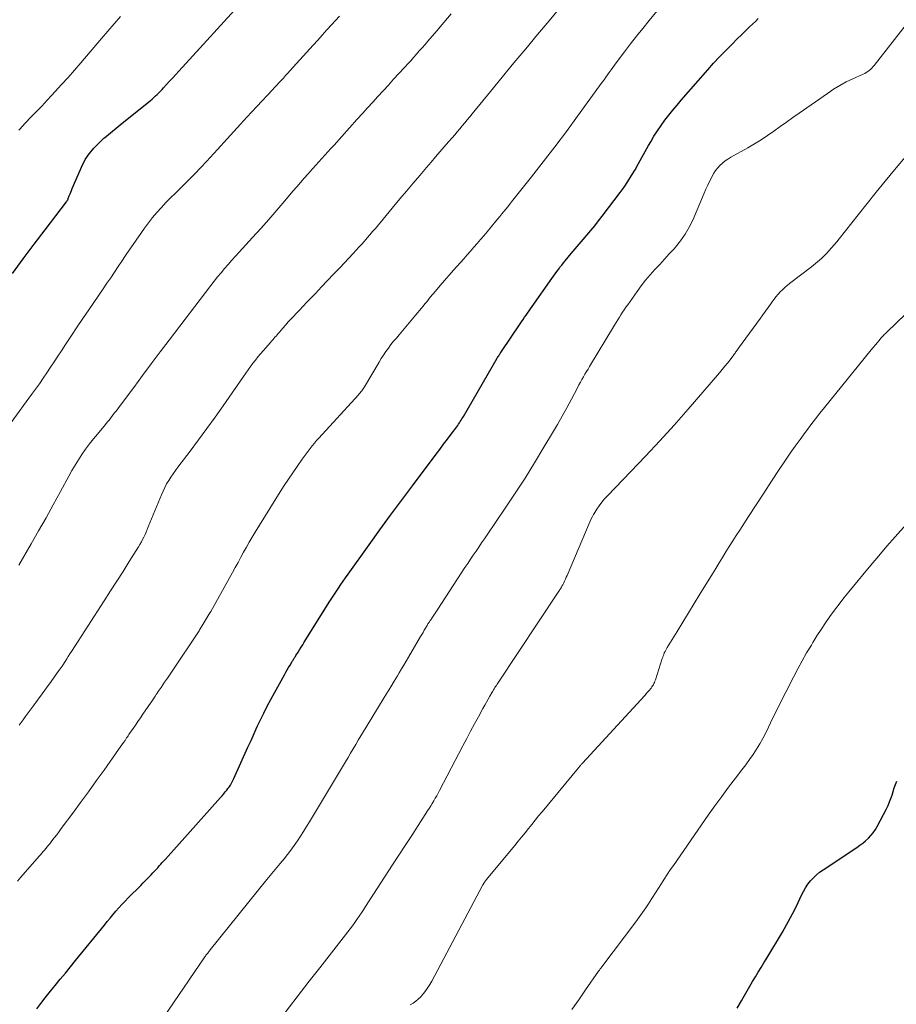
# Model space of a CAD drawing. Units: feet. Extents: x 1995000 to 2000050, y 590000 to 595000.
# Drawn here: x 1995698 to 1995811, y 590653 to 590779 of the extents above; entities that cross this region are included whole.
import ezdxf

# ---------------------------------------------------------------- set-up
doc = ezdxf.new("R2010")
doc.units = ezdxf.units.FT
doc.header["$LTSCALE"] = 100
doc.header["$MEASUREMENT"] = 0
doc.layers.add('CONTOUR INDEX', color=32, linetype='Continuous', lineweight=25)
doc.layers.add('CONTOUR INTERMEDIATE', color=40, linetype='Continuous', lineweight=15)

msp = doc.modelspace()

# ---------------------------------------------------------------- linework, layer by layer
at = {"layer": 'CONTOUR INDEX', "flags": 128}
for points, elevation in [([(1995697.54, 590746.66), (1995698.91, 590748.54), (1995700.31, 590750.41), (1995701.72, 590752.26), (1995704.49, 590755.87), (1995704.52, 590755.92), (1995704.55, 590755.96), (1995704.58, 590756.01), (1995704.61, 590756.06), (1995704.64, 590756.11), (1995704.66, 590756.16), (1995704.68, 590756.21), (1995704.7, 590756.27), (1995704.84, 590756.63), (1995704.93, 590756.86), (1995705.02, 590757.09), (1995705.12, 590757.32), (1995705.21, 590757.55), (1995706.58, 590760.7), (1995706.73, 590761.01), (1995706.89, 590761.3), (1995707.07, 590761.59), (1995707.27, 590761.86), (1995707.61, 590762.27), (1995708, 590762.74), (1995708.41, 590763.18), (1995708.84, 590763.6), (1995709.29, 590764.01), (1995709.37, 590764.07), (1995709.87, 590764.49), (1995710.37, 590764.91), (1995710.88, 590765.33), (1995711.38, 590765.74), (1995715.26, 590768.88), (1995715.48, 590769.06), (1995715.71, 590769.25), (1995715.92, 590769.45), (1995716.14, 590769.65), (1995716.35, 590769.86), (1995716.56, 590770.07), (1995716.76, 590770.28), (1995716.96, 590770.49), (1995717.34, 590770.91), (1995717.73, 590771.34), (1995718.12, 590771.76), (1995718.51, 590772.19), (1995718.9, 590772.62), (1995727.44, 590782)], 920), ([(1995700.67, 590652.18), (1995701.2, 590652.87), (1995701.73, 590653.56), (1995702.27, 590654.24), (1995702.82, 590654.92), (1995703.02, 590655.17), (1995703.68, 590655.96), (1995704.33, 590656.76), (1995704.99, 590657.56), (1995705.64, 590658.36), (1995709.34, 590662.92), (1995709.7, 590663.37), (1995710.08, 590663.82), (1995710.45, 590664.26), (1995710.83, 590664.71), (1995711.22, 590665.14), (1995711.61, 590665.57), (1995712.01, 590666), (1995712.42, 590666.41), (1995714.01, 590668.02), (1995714.34, 590668.36), (1995714.67, 590668.7), (1995715.01, 590669.05), (1995715.34, 590669.39), (1995715.59, 590669.65), (1995715.79, 590669.86), (1995716, 590670.08), (1995716.2, 590670.3), (1995716.39, 590670.52), (1995716.59, 590670.74), (1995716.79, 590670.96), (1995716.99, 590671.18), (1995717.18, 590671.4), (1995724.27, 590679.32), (1995724.47, 590679.55), (1995724.68, 590679.79), (1995724.88, 590680.03), (1995725.07, 590680.27), (1995725.23, 590680.46), (1995725.35, 590680.61), (1995725.45, 590680.77), (1995725.56, 590680.92), (1995725.65, 590681.08), (1995725.74, 590681.25), (1995725.83, 590681.41), (1995725.91, 590681.58), (1995725.99, 590681.75), (1995727.79, 590685.77), (1995728.19, 590686.65), (1995728.59, 590687.54), (1995729, 590688.42), (1995729.41, 590689.3), (1995729.84, 590690.17), (1995730.27, 590691.04), (1995730.73, 590691.9), (1995731.19, 590692.75), (1995732.48, 590695.09), (1995732.66, 590695.4), (1995732.84, 590695.72), (1995733.03, 590696.03), (1995733.21, 590696.34), (1995733.47, 590696.77), (1995733.53, 590696.87), (1995733.59, 590696.96), (1995733.65, 590697.06), (1995733.71, 590697.16), (1995733.77, 590697.26), (1995733.83, 590697.35), (1995733.89, 590697.45), (1995733.95, 590697.55), (1995734.23, 590697.99), (1995734.43, 590698.31), (1995734.63, 590698.63), (1995734.83, 590698.95), (1995735.03, 590699.27), (1995738.33, 590704.55), (1995738.41, 590704.68), (1995738.49, 590704.81), (1995738.57, 590704.94), (1995738.66, 590705.07), (1995738.74, 590705.2), (1995738.83, 590705.33), (1995738.91, 590705.46), (1995739, 590705.59), (1995739.43, 590706.23), (1995739.73, 590706.67), (1995740.04, 590707.12), (1995740.35, 590707.56), (1995740.66, 590708), (1995743.37, 590711.8), (1995744.74, 590713.71), (1995746.12, 590715.61), (1995747.52, 590717.49), (1995748.93, 590719.37), (1995751.99, 590723.41), (1995752.47, 590724.05), (1995752.95, 590724.7), (1995753.44, 590725.34), (1995753.92, 590725.98), (1995754.64, 590726.95), (1995754.75, 590727.12), (1995754.87, 590727.28), (1995754.98, 590727.44), (1995755.09, 590727.61), (1995755.2, 590727.78), (1995755.3, 590727.95), (1995755.4, 590728.12), (1995755.51, 590728.29), (1995759.83, 590735.75), (1995759.89, 590735.86), (1995759.96, 590735.96), (1995760.02, 590736.07), (1995760.09, 590736.18), (1995760.16, 590736.29), (1995760.23, 590736.39), (1995760.3, 590736.5), (1995760.37, 590736.61), (1995762.78, 590740.17), (1995762.97, 590740.45), (1995763.16, 590740.73), (1995763.35, 590741.01), (1995763.55, 590741.29), (1995763.74, 590741.56), (1995763.94, 590741.84), (1995764.13, 590742.12), (1995764.33, 590742.4), (1995766.86, 590746.02), (1995767.06, 590746.31), (1995767.27, 590746.6), (1995767.48, 590746.88), (1995767.69, 590747.17), (1995767.9, 590747.45), (1995768.12, 590747.72), (1995768.34, 590748), (1995768.57, 590748.27), (1995769.35, 590749.21), (1995769.86, 590749.8), (1995770.36, 590750.39), (1995770.86, 590750.99), (1995771.37, 590751.58), (1995771.87, 590752.18), (1995772.36, 590752.78), (1995772.85, 590753.39), (1995773.32, 590754), (1995775.62, 590757.03), (1995776.14, 590757.75), (1995776.64, 590758.47), (1995777.11, 590759.22), (1995777.56, 590759.98), (1995777.99, 590760.76), (1995778.42, 590761.53), (1995778.85, 590762.3), (1995779.28, 590763.07), (1995779.56, 590763.57), (1995779.98, 590764.29), (1995780.42, 590764.99), (1995780.89, 590765.67), (1995781.38, 590766.34), (1995781.89, 590766.99), (1995782.4, 590767.64), (1995782.94, 590768.28), (1995783.48, 590768.91), (1995786.91, 590772.82), (1995787.65, 590773.65), (1995788.39, 590774.46), (1995789.16, 590775.26), (1995789.93, 590776.04), (1995790.76, 590776.86), (1995791.13, 590777.23), (1995791.51, 590777.6), (1995791.89, 590777.96), (1995792.27, 590778.32), (1995792.65, 590778.68), (1995793.02, 590779.04), (1995793.39, 590779.42)], 940), ([(1995790.68, 590652.24), (1995791.21, 590653.19), (1995791.6, 590653.88), (1995791.94, 590654.49), (1995792.29, 590655.09), (1995792.65, 590655.69), (1995793.02, 590656.29), (1995793.38, 590656.89), (1995793.75, 590657.48), (1995794.11, 590658.08), (1995794.48, 590658.68), (1995796.48, 590662.01), (1995797.02, 590662.94), (1995797.54, 590663.88), (1995798.02, 590664.84), (1995798.49, 590665.81), (1995798.93, 590666.77), (1995799.18, 590667.25), (1995799.45, 590667.72), (1995799.76, 590668.17), (1995800.09, 590668.6), (1995800.46, 590669), (1995800.85, 590669.38), (1995801.27, 590669.72), (1995801.71, 590670.04), (1995806.03, 590672.91), (1995806.43, 590673.18), (1995806.81, 590673.47), (1995807.18, 590673.77), (1995807.53, 590674.09), (1995807.87, 590674.43), (1995808.17, 590674.79), (1995808.44, 590675.19), (1995808.68, 590675.6), (1995809.87, 590677.88), (1995810.07, 590678.3), (1995810.26, 590678.74), (1995810.43, 590679.18), (1995810.58, 590679.63), (1995810.72, 590680.09), (1995810.87, 590680.54), (1995811.03, 590680.99), (1995811.2, 590681.43)], 960)]:
    msp.add_lwpolyline(points, dxfattribs=dict(at, elevation=elevation))
at = {"layer": 'CONTOUR INTERMEDIATE', "flags": 128}
for points, elevation in [([(1995698.17, 590668.57), (1995698.6, 590669.06), (1995700.95, 590671.76), (1995701.12, 590671.96), (1995701.3, 590672.16), (1995701.47, 590672.36), (1995701.64, 590672.56), (1995701.81, 590672.77), (1995701.99, 590672.97), (1995702.15, 590673.18), (1995702.32, 590673.38), (1995702.61, 590673.75), (1995702.91, 590674.14), (1995703.22, 590674.53), (1995703.52, 590674.93), (1995703.81, 590675.33), (1995705.27, 590677.29), (1995706.29, 590678.67), (1995707.3, 590680.06), (1995708.31, 590681.45), (1995709.3, 590682.85), (1995711.17, 590685.49), (1995711.38, 590685.78), (1995711.59, 590686.07), (1995711.79, 590686.37), (1995712, 590686.66), (1995712.21, 590686.97), (1995712.31, 590687.11), (1995712.4, 590687.25), (1995712.5, 590687.39), (1995712.59, 590687.53), (1995713.03, 590688.17), (1995713.35, 590688.63), (1995713.66, 590689.09), (1995713.98, 590689.56), (1995714.29, 590690.02), (1995715.65, 590692.01), (1995715.77, 590692.19), (1995715.9, 590692.37), (1995716.02, 590692.56), (1995716.14, 590692.74), (1995716.27, 590692.92), (1995716.39, 590693.1), (1995716.52, 590693.29), (1995716.64, 590693.47), (1995717.09, 590694.14), (1995717.44, 590694.65), (1995717.78, 590695.17), (1995718.13, 590695.69), (1995718.48, 590696.2), (1995721.03, 590699.98), (1995721.11, 590700.1), (1995721.19, 590700.22), (1995721.27, 590700.35), (1995721.35, 590700.47), (1995721.43, 590700.6), (1995721.51, 590700.73), (1995721.59, 590700.85), (1995721.67, 590700.98), (1995722.02, 590701.56), (1995722.27, 590701.97), (1995722.52, 590702.39), (1995722.76, 590702.81), (1995723.01, 590703.23), (1995725.81, 590708.22), (1995726.17, 590708.87), (1995726.53, 590709.52), (1995726.89, 590710.18), (1995727.24, 590710.83), (1995727.6, 590711.49), (1995727.96, 590712.13), (1995728.34, 590712.77), (1995728.73, 590713.41), (1995731.94, 590718.57), (1995732.47, 590719.4), (1995733.01, 590720.23), (1995733.56, 590721.05), (1995734.12, 590721.86), (1995734.76, 590722.77), (1995735.01, 590723.12), (1995735.27, 590723.48), (1995735.53, 590723.82), (1995735.79, 590724.17), (1995736.06, 590724.51), (1995736.34, 590724.84), (1995736.62, 590725.17), (1995736.91, 590725.49), (1995742, 590731.05), (1995742.11, 590731.17), (1995742.21, 590731.3), (1995742.32, 590731.43), (1995742.42, 590731.56), (1995742.51, 590731.69), (1995742.61, 590731.82), (1995742.7, 590731.96), (1995742.78, 590732.1), (1995744.64, 590735.25), (1995744.93, 590735.71), (1995745.22, 590736.17), (1995745.53, 590736.62), (1995745.85, 590737.06), (1995746.18, 590737.5), (1995746.52, 590737.93), (1995746.87, 590738.35), (1995747.22, 590738.77), (1995749.39, 590741.33), (1995749.62, 590741.61), (1995749.86, 590741.89), (1995750.09, 590742.17), (1995750.31, 590742.46), (1995750.54, 590742.74), (1995750.77, 590743.02), (1995751, 590743.31), (1995751.23, 590743.59), (1995751.91, 590744.39), (1995752.48, 590745.08), (1995753.06, 590745.75), (1995753.64, 590746.42), (1995754.23, 590747.09), (1995755.1, 590748.05), (1995755.53, 590748.54), (1995755.97, 590749.03), (1995756.4, 590749.52), (1995756.83, 590750.01), (1995757.26, 590750.5), (1995757.68, 590751), (1995758.1, 590751.5), (1995758.52, 590752), (1995759.66, 590753.37), (1995759.91, 590753.68), (1995760.17, 590753.98), (1995760.42, 590754.29), (1995760.68, 590754.6), (1995760.93, 590754.9), (1995761.18, 590755.21), (1995761.43, 590755.52), (1995761.68, 590755.83), (1995764.24, 590759.05), (1995765.75, 590760.97), (1995767.25, 590762.91), (1995768.72, 590764.88), (1995770.17, 590766.85), (1995773.34, 590771.22), (1995773.56, 590771.53), (1995773.79, 590771.85), (1995774.01, 590772.16), (1995774.23, 590772.48), (1995774.46, 590772.8), (1995774.68, 590773.11), (1995774.91, 590773.42), (1995775.14, 590773.73), (1995776.2, 590775.14), (1995776.97, 590776.15), (1995777.75, 590777.15), (1995778.54, 590778.14), (1995779.34, 590779.13), (1995782.25, 590782.68)], 936), ([(1995694.71, 590723.88), (1995700, 590731.09), (1995700.49, 590731.78), (1995700.99, 590732.48), (1995701.47, 590733.18), (1995701.95, 590733.88), (1995702.42, 590734.59), (1995702.89, 590735.3), (1995703.36, 590736.01), (1995703.83, 590736.72), (1995704.36, 590737.54), (1995705.1, 590738.66), (1995705.84, 590739.77), (1995706.59, 590740.88), (1995707.34, 590741.99), (1995709.2, 590744.68), (1995709.68, 590745.39), (1995710.16, 590746.1), (1995710.64, 590746.81), (1995711.11, 590747.52), (1995711.58, 590748.24), (1995712.06, 590748.95), (1995712.54, 590749.65), (1995713.03, 590750.36), (1995714.5, 590752.46), (1995715.01, 590753.16), (1995715.54, 590753.84), (1995716.09, 590754.49), (1995716.67, 590755.13), (1995717.26, 590755.75), (1995717.86, 590756.36), (1995718.47, 590756.97), (1995719.09, 590757.57), (1995719.43, 590757.9), (1995720.21, 590758.67), (1995720.98, 590759.44), (1995721.73, 590760.24), (1995722.48, 590761.04), (1995723.87, 590762.57), (1995725.14, 590763.96), (1995726.4, 590765.34), (1995727.67, 590766.72), (1995728.95, 590768.1), (1995730.94, 590770.25), (1995731.22, 590770.55), (1995731.5, 590770.85), (1995731.78, 590771.15), (1995732.07, 590771.45), (1995732.35, 590771.76), (1995732.63, 590772.06), (1995732.91, 590772.36), (1995733.19, 590772.67), (1995736.17, 590775.98), (1995736.76, 590776.63), (1995737.35, 590777.28), (1995737.93, 590777.93), (1995738.53, 590778.58), (1995739.55, 590779.7)], 924), ([(1995698.34, 590709.17), (1995699.93, 590711.92), (1995700.9, 590713.58), (1995701.85, 590715.26), (1995702.78, 590716.94), (1995703.7, 590718.64), (1995704.76, 590720.6), (1995705.16, 590721.32), (1995705.57, 590722.03), (1995706.01, 590722.72), (1995706.46, 590723.4), (1995706.94, 590724.07), (1995707.42, 590724.74), (1995707.93, 590725.38), (1995708.45, 590726.02), (1995709.47, 590727.24), (1995709.7, 590727.53), (1995709.94, 590727.81), (1995710.17, 590728.1), (1995710.39, 590728.39), (1995710.62, 590728.68), (1995710.84, 590728.97), (1995711.06, 590729.26), (1995711.28, 590729.55), (1995713.11, 590732.01), (1995714.24, 590733.53), (1995715.38, 590735.05), (1995716.53, 590736.57), (1995717.68, 590738.08), (1995723.03, 590745.09), (1995723.46, 590745.65), (1995723.9, 590746.2), (1995724.35, 590746.74), (1995724.8, 590747.28), (1995725.26, 590747.81), (1995725.72, 590748.34), (1995726.19, 590748.86), (1995726.66, 590749.39), (1995728.39, 590751.28), (1995729.44, 590752.44), (1995730.47, 590753.6), (1995731.5, 590754.78), (1995732.52, 590755.96), (1995733.58, 590757.2), (1995734.06, 590757.77), (1995734.55, 590758.33), (1995735.04, 590758.89), (1995735.53, 590759.45), (1995735.74, 590759.7), (1995736.12, 590760.14), (1995736.51, 590760.57), (1995736.9, 590761), (1995737.29, 590761.43), (1995737.69, 590761.86), (1995738.08, 590762.29), (1995738.47, 590762.72), (1995738.86, 590763.15), (1995741.84, 590766.45), (1995742.5, 590767.19), (1995743.17, 590767.93), (1995743.83, 590768.66), (1995744.5, 590769.4), (1995745.17, 590770.13), (1995745.84, 590770.86), (1995746.51, 590771.59), (1995747.19, 590772.32), (1995747.95, 590773.15), (1995748.33, 590773.56), (1995748.71, 590773.98), (1995749.08, 590774.39), (1995749.45, 590774.81), (1995749.82, 590775.23), (1995750.19, 590775.65), (1995750.56, 590776.07), (1995750.92, 590776.5), (1995752.06, 590777.82), (1995752.99, 590778.91), (1995753.92, 590780)], 928), ([(1995698.36, 590765.06), (1995698.48, 590765.19), (1995698.59, 590765.31), (1995698.7, 590765.44), (1995698.82, 590765.56), (1995698.93, 590765.69), (1995699.05, 590765.81), (1995700.08, 590766.88), (1995700.71, 590767.54), (1995701.34, 590768.2), (1995701.96, 590768.87), (1995702.58, 590769.54), (1995703.02, 590770.01), (1995703.85, 590770.92), (1995704.68, 590771.84), (1995705.49, 590772.77), (1995706.3, 590773.7), (1995708.98, 590776.85), (1995709.78, 590777.79), (1995710.59, 590778.73), (1995711.4, 590779.67)], 916), ([(1995698.39, 590688.6), (1995698.65, 590688.95), (1995698.91, 590689.3), (1995699.16, 590689.66), (1995699.42, 590690.01), (1995700.18, 590691.04), (1995700.76, 590691.83), (1995701.34, 590692.62), (1995701.91, 590693.42), (1995702.49, 590694.21), (1995703.51, 590695.62), (1995703.57, 590695.71), (1995703.64, 590695.8), (1995703.7, 590695.89), (1995703.76, 590695.98), (1995703.82, 590696.07), (1995703.88, 590696.16), (1995703.95, 590696.25), (1995704.01, 590696.34), (1995704.3, 590696.8), (1995704.51, 590697.12), (1995704.71, 590697.44), (1995704.92, 590697.76), (1995705.13, 590698.08), (1995709.33, 590704.6), (1995710.14, 590705.85), (1995710.94, 590707.1), (1995711.74, 590708.36), (1995712.53, 590709.62), (1995713.74, 590711.54), (1995713.92, 590711.84), (1995714.1, 590712.15), (1995714.26, 590712.46), (1995714.42, 590712.78), (1995714.57, 590713.1), (1995714.72, 590713.42), (1995714.86, 590713.75), (1995714.99, 590714.08), (1995716.67, 590718.22), (1995716.88, 590718.69), (1995717.1, 590719.15), (1995717.35, 590719.6), (1995717.61, 590720.05), (1995717.89, 590720.48), (1995718.17, 590720.91), (1995718.47, 590721.33), (1995718.78, 590721.74), (1995720.35, 590723.8), (1995721.44, 590725.25), (1995722.51, 590726.71), (1995723.57, 590728.18), (1995724.61, 590729.66), (1995727.23, 590733.42), (1995727.53, 590733.84), (1995727.83, 590734.27), (1995728.13, 590734.68), (1995728.44, 590735.1), (1995728.75, 590735.51), (1995729.07, 590735.92), (1995729.4, 590736.32), (1995729.74, 590736.71), (1995730.69, 590737.78), (1995730.84, 590737.95), (1995730.98, 590738.11), (1995731.13, 590738.28), (1995731.27, 590738.45), (1995731.42, 590738.61), (1995731.56, 590738.78), (1995731.7, 590738.95), (1995731.85, 590739.11), (1995732.27, 590739.6), (1995732.62, 590740.01), (1995732.98, 590740.42), (1995733.35, 590740.82), (1995733.72, 590741.21), (1995733.93, 590741.44), (1995734.41, 590741.95), (1995734.9, 590742.46), (1995735.38, 590742.96), (1995735.86, 590743.47), (1995736.46, 590744.09), (1995737.25, 590744.91), (1995738.03, 590745.73), (1995738.81, 590746.55), (1995739.59, 590747.37), (1995741.34, 590749.23), (1995741.7, 590749.62), (1995742.06, 590750.01), (1995742.42, 590750.41), (1995742.77, 590750.81), (1995743.13, 590751.22), (1995743.48, 590751.62), (1995743.82, 590752.03), (1995744.17, 590752.44), (1995747.33, 590756.22), (1995748.18, 590757.23), (1995749.03, 590758.24), (1995749.88, 590759.24), (1995750.74, 590760.25), (1995751.34, 590760.96), (1995751.9, 590761.61), (1995752.45, 590762.26), (1995753.01, 590762.9), (1995753.57, 590763.55), (1995754.04, 590764.08), (1995754.37, 590764.46), (1995754.69, 590764.84), (1995755.02, 590765.22), (1995755.34, 590765.61), (1995755.67, 590765.99), (1995755.99, 590766.38), (1995756.31, 590766.77), (1995756.63, 590767.16), (1995758.98, 590770.04), (1995760.47, 590771.87), (1995761.98, 590773.7), (1995763.49, 590775.52), (1995765, 590777.33), (1995766.49, 590779.11), (1995767.72, 590780.57)], 932), ([(1995714.21, 590647.02), (1995722.26, 590658.85), (1995722.3, 590658.9), (1995722.33, 590658.94), (1995722.36, 590658.99), (1995722.4, 590659.04), (1995722.44, 590659.09), (1995722.47, 590659.13), (1995722.51, 590659.18), (1995722.55, 590659.22), (1995722.63, 590659.33), (1995722.71, 590659.43), (1995722.79, 590659.53), (1995722.87, 590659.63), (1995722.95, 590659.73), (1995730.24, 590668.79), (1995730.45, 590669.04), (1995730.66, 590669.3), (1995730.87, 590669.55), (1995731.09, 590669.81), (1995731.31, 590670.06), (1995731.53, 590670.31), (1995731.74, 590670.57), (1995731.95, 590670.82), (1995732.45, 590671.43), (1995732.89, 590672), (1995733.33, 590672.57), (1995733.75, 590673.16), (1995734.16, 590673.75), (1995734.55, 590674.35), (1995734.94, 590674.96), (1995735.32, 590675.57), (1995735.7, 590676.19), (1995740.33, 590683.91), (1995740.66, 590684.46), (1995740.99, 590685.02), (1995741.32, 590685.57), (1995741.65, 590686.13), (1995741.98, 590686.68), (1995742.31, 590687.24), (1995742.64, 590687.79), (1995742.98, 590688.34), (1995745.31, 590692.16), (1995745.73, 590692.85), (1995746.15, 590693.55), (1995746.58, 590694.25), (1995747, 590694.94), (1995747.23, 590695.32), (1995747.54, 590695.83), (1995747.84, 590696.34), (1995748.15, 590696.85), (1995748.45, 590697.36), (1995749.98, 590699.99), (1995750.14, 590700.26), (1995750.3, 590700.53), (1995750.46, 590700.8), (1995750.61, 590701.08), (1995750.82, 590701.43), (1995750.88, 590701.52), (1995750.93, 590701.62), (1995750.99, 590701.71), (1995751.05, 590701.8), (1995751.11, 590701.89), (1995751.17, 590701.98), (1995751.22, 590702.07), (1995751.28, 590702.16), (1995751.51, 590702.5), (1995751.68, 590702.75), (1995751.85, 590703.01), (1995752.02, 590703.27), (1995752.18, 590703.53), (1995755.69, 590708.87), (1995756.04, 590709.4), (1995756.4, 590709.93), (1995756.75, 590710.45), (1995757.11, 590710.98), (1995757.47, 590711.5), (1995757.83, 590712.02), (1995758.18, 590712.54), (1995758.54, 590713.07), (1995760.87, 590716.49), (1995762.16, 590718.42), (1995763.42, 590720.36), (1995764.64, 590722.33), (1995765.84, 590724.32), (1995766.95, 590726.18), (1995767.57, 590727.25), (1995768.18, 590728.32), (1995768.78, 590729.4), (1995769.36, 590730.49), (1995770.16, 590731.97), (1995770.34, 590732.32), (1995770.53, 590732.66), (1995770.72, 590733.01), (1995770.91, 590733.35), (1995771.11, 590733.69), (1995771.3, 590734.03), (1995771.51, 590734.37), (1995771.71, 590734.71), (1995774.92, 590740.02), (1995775.13, 590740.35), (1995775.33, 590740.68), (1995775.53, 590741.01), (1995775.74, 590741.34), (1995775.95, 590741.67), (1995776.16, 590741.99), (1995776.38, 590742.31), (1995776.6, 590742.63), (1995777.8, 590744.34), (1995778.33, 590745.07), (1995778.89, 590745.78), (1995779.48, 590746.47), (1995780.09, 590747.14), (1995780.72, 590747.81), (1995781.33, 590748.47), (1995781.95, 590749.15), (1995782.56, 590749.82), (1995782.74, 590750.03), (1995783.39, 590750.84), (1995783.99, 590751.68), (1995784.5, 590752.58), (1995784.96, 590753.51), (1995786.45, 590756.98), (1995786.66, 590757.48), (1995786.89, 590757.97), (1995787.12, 590758.46), (1995787.36, 590758.95), (1995787.46, 590759.15), (1995787.67, 590759.52), (1995787.9, 590759.88), (1995788.17, 590760.22), (1995788.46, 590760.53), (1995788.79, 590760.82), (1995789.12, 590761.1), (1995789.47, 590761.34), (1995789.84, 590761.57), (1995792.03, 590762.78), (1995792.89, 590763.29), (1995793.74, 590763.81), (1995794.58, 590764.36), (1995795.4, 590764.93), (1995796.21, 590765.51), (1995797.02, 590766.09), (1995797.84, 590766.67), (1995798.66, 590767.24), (1995802.27, 590769.79), (1995803.06, 590770.31), (1995803.86, 590770.8), (1995804.7, 590771.25), (1995805.55, 590771.66), (1995806.87, 590772.24), (1995807.07, 590772.34), (1995807.27, 590772.45), (1995807.45, 590772.58), (1995807.63, 590772.71), (1995807.8, 590772.86), (1995807.96, 590773.02), (1995808.11, 590773.18), (1995808.26, 590773.36), (1995812.42, 590778.67)], 944), ([(1995731.58, 590650.39), (1995735.66, 590655.7), (1995735.83, 590655.92), (1995736, 590656.14), (1995736.18, 590656.35), (1995736.35, 590656.57), (1995736.53, 590656.79), (1995736.7, 590657), (1995736.87, 590657.22), (1995737.05, 590657.44), (1995740.63, 590662.04), (1995740.93, 590662.44), (1995741.23, 590662.84), (1995741.52, 590663.25), (1995741.81, 590663.66), (1995742.09, 590664.07), (1995742.37, 590664.49), (1995742.64, 590664.9), (1995742.91, 590665.32), (1995746.38, 590670.65), (1995747.2, 590671.91), (1995748.02, 590673.17), (1995748.84, 590674.44), (1995749.66, 590675.7), (1995750.89, 590677.59), (1995751.09, 590677.91), (1995751.29, 590678.24), (1995751.49, 590678.56), (1995751.68, 590678.89), (1995751.87, 590679.22), (1995752.06, 590679.55), (1995752.24, 590679.89), (1995752.42, 590680.23), (1995755.42, 590685.96), (1995755.92, 590686.9), (1995756.42, 590687.84), (1995756.92, 590688.77), (1995757.42, 590689.7), (1995758, 590690.77), (1995758.22, 590691.17), (1995758.44, 590691.57), (1995758.67, 590691.96), (1995758.89, 590692.35), (1995759.18, 590692.84), (1995759.26, 590692.99), (1995759.35, 590693.14), (1995759.44, 590693.29), (1995759.53, 590693.43), (1995759.63, 590693.58), (1995759.72, 590693.72), (1995759.81, 590693.87), (1995759.91, 590694.01), (1995767.75, 590705.83), (1995767.82, 590705.93), (1995767.88, 590706.03), (1995767.95, 590706.13), (1995768.02, 590706.23), (1995768.08, 590706.33), (1995768.14, 590706.44), (1995768.2, 590706.55), (1995768.26, 590706.65), (1995768.38, 590706.9), (1995768.49, 590707.13), (1995768.6, 590707.37), (1995768.71, 590707.61), (1995768.82, 590707.84), (1995771.79, 590714.84), (1995771.92, 590715.12), (1995772.06, 590715.4), (1995772.21, 590715.68), (1995772.38, 590715.95), (1995772.63, 590716.35), (1995772.94, 590716.81), (1995773.27, 590717.25), (1995773.62, 590717.67), (1995774, 590718.08), (1995777.01, 590721.19), (1995778.89, 590723.16), (1995780.74, 590725.15), (1995782.56, 590727.17), (1995784.36, 590729.21), (1995788.42, 590733.9), (1995788.76, 590734.31), (1995789.1, 590734.72), (1995789.43, 590735.14), (1995789.76, 590735.56), (1995790.25, 590736.21), (1995790.32, 590736.32), (1995790.4, 590736.42), (1995790.47, 590736.52), (1995790.55, 590736.63), (1995790.62, 590736.73), (1995790.7, 590736.84), (1995790.77, 590736.94), (1995790.85, 590737.04), (1995793.66, 590740.89), (1995793.99, 590741.35), (1995794.33, 590741.81), (1995794.66, 590742.27), (1995794.99, 590742.74), (1995795.17, 590743.01), (1995795.41, 590743.33), (1995795.66, 590743.66), (1995795.93, 590743.97), (1995796.2, 590744.27), (1995796.49, 590744.56), (1995796.78, 590744.84), (1995797.09, 590745.11), (1995797.41, 590745.37), (1995800.21, 590747.51), (1995800.47, 590747.72), (1995800.73, 590747.93), (1995800.99, 590748.14), (1995801.25, 590748.35), (1995801.5, 590748.57), (1995801.74, 590748.8), (1995801.98, 590749.03), (1995802.2, 590749.27), (1995802.45, 590749.54), (1995802.79, 590749.93), (1995803.13, 590750.32), (1995803.46, 590750.71), (1995803.79, 590751.11), (1995806.21, 590754.18), (1995807.37, 590755.63), (1995808.53, 590757.08), (1995809.71, 590758.52), (1995810.9, 590759.95), (1995812.74, 590762.15)], 948), ([(1995748.66, 590652.67), (1995749.02, 590652.91), (1995749.37, 590653.16), (1995749.69, 590653.42), (1995750, 590653.72), (1995750.29, 590654.04), (1995750.36, 590654.12), (1995750.65, 590654.51), (1995750.93, 590654.9), (1995751.19, 590655.31), (1995751.43, 590655.73), (1995758, 590668.11), (1995758.05, 590668.19), (1995758.09, 590668.27), (1995758.14, 590668.35), (1995758.19, 590668.42), (1995758.25, 590668.5), (1995758.3, 590668.57), (1995758.36, 590668.65), (1995758.42, 590668.72), (1995762.09, 590673.17), (1995762.53, 590673.7), (1995762.97, 590674.24), (1995763.41, 590674.78), (1995763.84, 590675.32), (1995764.27, 590675.86), (1995764.71, 590676.4), (1995765.15, 590676.94), (1995765.59, 590677.48), (1995770.28, 590683.14), (1995770.35, 590683.21), (1995770.41, 590683.28), (1995770.47, 590683.36), (1995770.53, 590683.43), (1995770.59, 590683.5), (1995770.66, 590683.57), (1995770.72, 590683.64), (1995770.78, 590683.71), (1995778.8, 590692.44), (1995778.96, 590692.62), (1995779.11, 590692.79), (1995779.27, 590692.97), (1995779.43, 590693.15), (1995779.51, 590693.25), (1995779.62, 590693.38), (1995779.72, 590693.52), (1995779.81, 590693.66), (1995779.9, 590693.81), (1995779.98, 590693.96), (1995780.05, 590694.11), (1995780.11, 590694.27), (1995780.17, 590694.43), (1995781.03, 590697.16), (1995781.1, 590697.35), (1995781.16, 590697.53), (1995781.24, 590697.71), (1995781.31, 590697.89), (1995781.4, 590698.07), (1995781.49, 590698.24), (1995781.58, 590698.41), (1995781.68, 590698.58), (1995782.94, 590700.64), (1995783.68, 590701.84), (1995784.41, 590703.04), (1995785.14, 590704.24), (1995785.88, 590705.44), (1995787.48, 590708.05), (1995787.91, 590708.75), (1995788.35, 590709.46), (1995788.78, 590710.17), (1995789.22, 590710.87), (1995789.66, 590711.57), (1995790.11, 590712.28), (1995790.55, 590712.98), (1995791, 590713.68), (1995792.11, 590715.4), (1995793.1, 590716.91), (1995794.09, 590718.43), (1995795.08, 590719.94), (1995796.08, 590721.45), (1995796.88, 590722.64), (1995797.49, 590723.54), (1995798.11, 590724.44), (1995798.75, 590725.33), (1995799.4, 590726.21), (1995799.57, 590726.44), (1995800.14, 590727.2), (1995800.72, 590727.95), (1995801.3, 590728.69), (1995801.89, 590729.43), (1995806.98, 590735.71), (1995807.35, 590736.17), (1995807.73, 590736.63), (1995808.1, 590737.09), (1995808.48, 590737.54), (1995809.04, 590738.21), (1995809.15, 590738.33), (1995809.25, 590738.45), (1995809.36, 590738.56), (1995809.47, 590738.68), (1995809.58, 590738.79), (1995809.69, 590738.9), (1995809.8, 590739.01), (1995809.92, 590739.12), (1995812.31, 590741.4)], 952), ([(1995769.42, 590652.07), (1995770.31, 590653.34), (1995771.2, 590654.61), (1995772.86, 590657), (1995772.92, 590657.08), (1995772.97, 590657.15), (1995773.02, 590657.22), (1995773.08, 590657.29), (1995773.13, 590657.37), (1995773.18, 590657.44), (1995773.24, 590657.51), (1995773.29, 590657.58), (1995777.63, 590663.33), (1995778.08, 590663.93), (1995778.52, 590664.54), (1995778.94, 590665.16), (1995779.36, 590665.79), (1995779.41, 590665.87), (1995779.8, 590666.46), (1995780.18, 590667.05), (1995780.56, 590667.65), (1995780.93, 590668.25), (1995781.31, 590668.84), (1995781.69, 590669.44), (1995782.08, 590670.02), (1995782.48, 590670.6), (1995786.96, 590677.04), (1995787.82, 590678.25), (1995788.68, 590679.45), (1995789.57, 590680.64), (1995790.47, 590681.81), (1995791.29, 590682.88), (1995791.78, 590683.52), (1995792.26, 590684.18), (1995792.71, 590684.84), (1995793.15, 590685.52), (1995793.57, 590686.21), (1995793.98, 590686.91), (1995794.35, 590687.62), (1995794.71, 590688.35), (1995794.97, 590688.89), (1995795.44, 590689.89), (1995795.93, 590690.89), (1995796.42, 590691.88), (1995796.92, 590692.87), (1995797.9, 590694.78), (1995798.45, 590695.83), (1995799.01, 590696.87), (1995799.6, 590697.89), (1995800.21, 590698.91), (1995800.39, 590699.22), (1995800.92, 590700.07), (1995801.47, 590700.91), (1995802.03, 590701.74), (1995802.6, 590702.56), (1995803.19, 590703.37), (1995803.79, 590704.17), (1995804.4, 590704.96), (1995805.03, 590705.74), (1995806.81, 590707.91), (1995807.84, 590709.15), (1995808.88, 590710.38), (1995809.92, 590711.6), (1995810.98, 590712.81), (1995812.38, 590714.41)], 956)]:
    msp.add_lwpolyline(points, dxfattribs=dict(at, elevation=elevation))

doc.saveas('drawing.dxf')
